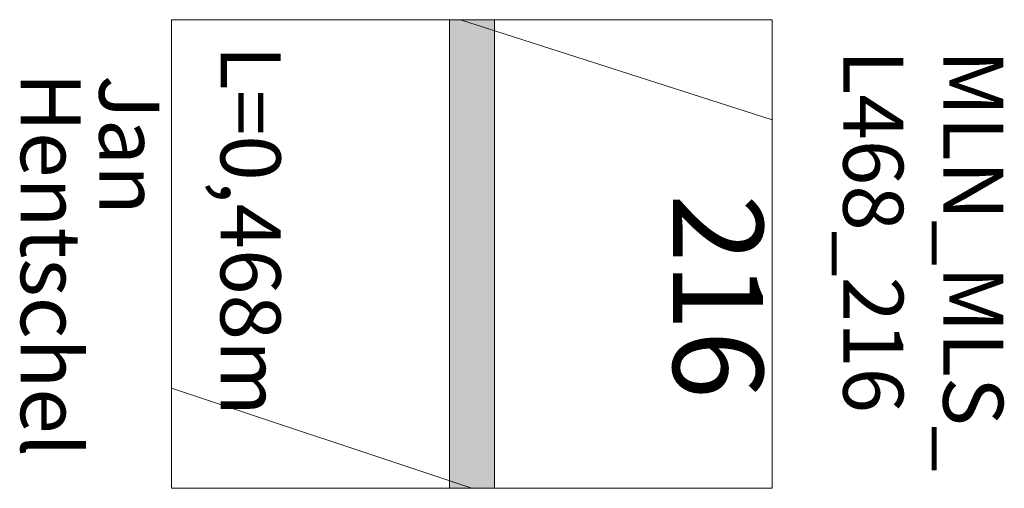
# Model space of a CAD drawing. Extents: x -343 to 640, y -109 to 359.
import ezdxf
from ezdxf.enums import TextEntityAlignment as Align

# ---------------------------------------------------------------- set-up
doc = ezdxf.new("R2010")
doc.units = 0
doc.header["$MEASUREMENT"] = 0
doc.linetypes.add('Durchgehend', pattern=[0])
doc.layers.add('Modul', color=7, linetype='Durchgehend', lineweight=0)
doc.styles.get("Standard").update_dxf_attribs({"font": 'TIMES.TTF'})

msp = doc.modelspace()

# ---------------------------------------------------------------- linework, layer by layer
at = {"layer": 'Modul', "color": 7, "linetype": 'Durchgehend', "lineweight": 0}
for p, q in [((108.38, 358.74), (85.88, 358.74)), ((85.88, 358.74), (85.88, -109.26)), ((408.38, 258.74), (97.13, 358.74)), ((108.38, 358.74), (130.88, 358.74)), ((130.88, 358.74), (130.88, -109.26)), ((108.38, -109.26), (-191.62, -9.26)), ((108.38, -109.26), (85.88, -109.26)), ((108.38, -109.26), (130.88, -109.26))]:
    msp.add_line(p, q, dxfattribs=at)
msp.add_lwpolyline([(-191.62, 358.74), (408.38, 358.74), (408.38, -109.26), (-191.62, -109.26)], close=True, dxfattribs=at)
at = {"layer": 'Modul', "color": 7, "linetype": 'Durchgehend'}
msp.add_solid([(85.88, -109.26), (85.88, 358.74), (130.88, -109.26), (130.88, 358.74)], dxfattribs=at)

# ---------------------------------------------------------------- texts
for s, height, p in [('L=0,468m', 60, (-82.72, 333.21)), ('L468_216', 60, (539.58, 328.68)), ('MLN_MLS_', 60, (639.43, 328.68)), ('Hentschel', 60, (-282.43, 306.17)), ('Jan', 60, (-203.97, 303.5)), ('216', 90, (399.45, 184.43))]:
    msp.add_text(s, height=height, rotation=-90, dxfattribs=at).set_placement(p, align=Align.TOP_LEFT)

doc.saveas('drawing.dxf')
